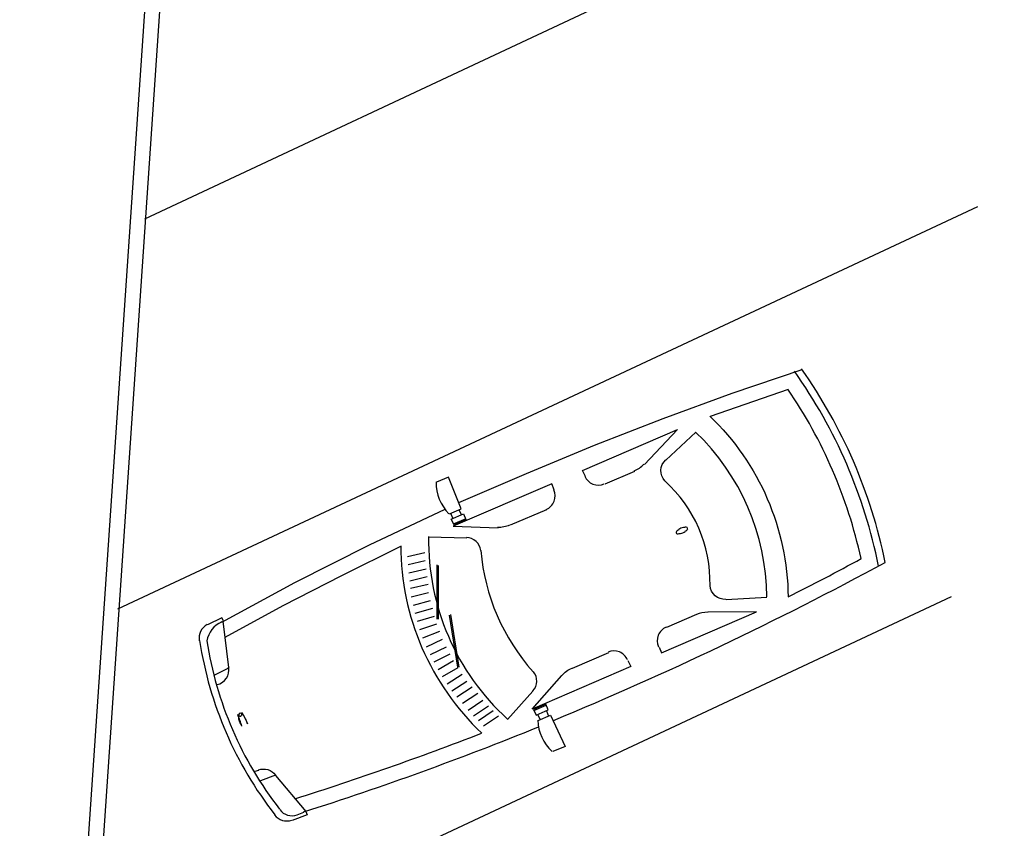
# Model space of a CAD drawing. Units: millimetres. Extents: x 0.12 to 1.17, y 0.18 to 4.59.
# Drawn here: x 0.82 to 0.91, y 1.32 to 1.4 of the extents above; entities that cross this region are included whole.
import ezdxf

# ---------------------------------------------------------------- set-up
doc = ezdxf.new("R2010")
doc.units = ezdxf.units.MM
doc.layers.add('PDF_Linvista', color=7, linetype='Continuous', true_color=0x989898)
doc.layers.add('PDF_T-PIS', color=7, linetype='Continuous', true_color=0x7f7f7f)

msp = doc.modelspace()

# ---------------------------------------------------------------- linework, layer by layer
at = {"layer": 'PDF_Linvista', "lineweight": 25}
for points in [[(0.861353404398942, 1.35284743397277), (0.867359404398942, 1.35545143397277), (0.873407404398942, 1.35797143397277), (0.8795394043989421, 1.36032343397277), (0.885671404398942, 1.36259143397277), (0.891887404398942, 1.36469143397277)], [(0.883739404398942, 1.36053343397277), (0.890669404398942, 1.36292743397277)], [(0.8726094043989421, 1.35515743397277), (0.872357404398942, 1.35570343397277), (0.880799404398942, 1.35935743397277), (0.8778594043989421, 1.35624943397277)], [(0.879749404398942, 1.35662743397277), (0.882437404398942, 1.35910543397277)], [(0.876977404398942, 1.35561943397277), (0.8743314043989421, 1.35448543397277)], [(0.860513404398942, 1.35183943397277), (0.861563404398942, 1.35230143397277), (0.860429404398942, 1.35511543397277), (0.859379404398942, 1.35465343397277)], [(0.869837404398942, 1.35398143397277), (0.869627404398942, 1.35452743397277), (0.860849404398942, 1.35074743397277), (0.864839404398942, 1.35062143397277)], [(0.840269404398942, 1.34222143397277), (0.8467794043989421, 1.34574943397277), (0.853415404398942, 1.34910943397277), (0.860135404398942, 1.35225943397277)], [(0.8616054043989421, 1.35175543397277), (0.861395404398942, 1.35221743397277)], [(0.8691654043989421, 1.35221743397277), (0.865931404398942, 1.35083143397277)], [(0.860849404398942, 1.35141943397277), (0.860639404398942, 1.35188143397277)], [(0.8608914043989421, 1.35095743397277), (0.8619414043989421, 1.35141943397277)], [(0.862067404398942, 1.34969743397277), (0.858665404398942, 1.34978143397277)], [(0.8405634043989421, 1.34087743397277), (0.8457294043989421, 1.34369143397277), (0.850937404398942, 1.34637943397277), (0.856187404398942, 1.34898343397277)], [(0.858329404398942, 1.34839543397277), (0.8567754043989421, 1.34801743397277)], [(0.858371404398942, 1.34768143397277), (0.856859404398942, 1.34730343397277)], [(0.858455404398942, 1.34692543397277), (0.856901404398942, 1.34658943397277)], [(0.859421404398942, 1.34247343397277), (0.859421404398942, 1.34730343397277)], [(0.8595474043989421, 1.34247343397277), (0.8595474043989421, 1.34726143397277)], [(0.858539404398942, 1.34625343397277), (0.856985404398942, 1.34587543397277)], [(0.858623404398942, 1.34558143397277), (0.857069404398942, 1.34520343397277)], [(0.858665404398942, 1.34482543397277), (0.8571114043989421, 1.34444743397277)], [(0.858791404398942, 1.34411143397277), (0.857279404398942, 1.34369143397277)], [(0.885125404398942, 1.34423743397277), (0.888737404398942, 1.34444743397277)], [(0.859001404398942, 1.34343943397277), (0.8574474043989421, 1.34297743397277)], [(0.840437404398942, 1.34234743397277), (0.840269404398942, 1.34259943397277), (0.839009404398942, 1.34196943397277)], [(0.8408994043989421, 1.33818943397277), (0.840395404398942, 1.34230543397277)], [(0.8591694043989421, 1.34272543397277), (0.857657404398942, 1.34226343397277)], [(0.8612694043989421, 1.33823143397277), (0.860513404398942, 1.34285143397277)], [(0.861395404398942, 1.33823143397277), (0.860639404398942, 1.34289343397277)], [(0.8791614043989421, 1.33999543397277), (0.879371404398942, 1.33949143397277), (0.8878134043989421, 1.34314543397277), (0.883529404398942, 1.34310343397277)], [(0.859379404398942, 1.34205343397277), (0.857867404398942, 1.34154943397277)], [(0.859631404398942, 1.34138143397277), (0.858119404398942, 1.34079343397277)], [(0.8598834043989421, 1.34066743397277), (0.858455404398942, 1.33999543397277)], [(0.8602194043989421, 1.33999543397277), (0.858791404398942, 1.33932343397277)], [(0.8605554043989421, 1.33936543397277), (0.859127404398942, 1.33865143397277)], [(0.874667404398942, 1.33949143397277), (0.871433404398942, 1.33810543397277)], [(0.840941404398942, 1.33814743397277), (0.839639404398942, 1.33751743397277)], [(0.8608914043989421, 1.33877743397277), (0.8595054043989421, 1.33797943397277)], [(0.8612694043989421, 1.33814743397277), (0.8598834043989421, 1.33734943397277)], [(0.861647404398942, 1.33755943397277), (0.860303404398942, 1.33671943397277)], [(0.862067404398942, 1.33692943397277), (0.860723404398942, 1.33608943397277)], [(0.862529404398942, 1.33642543397277), (0.861185404398942, 1.33554343397277)], [(0.863033404398942, 1.33587943397277), (0.861689404398942, 1.33499743397277)], [(0.867947404398942, 1.33608943397277), (0.865679404398942, 1.33356943397277)], [(0.863495404398942, 1.33524943397277), (0.862193404398942, 1.33436743397277)], [(0.8639994043989421, 1.33474543397277), (0.8626554043989421, 1.33386343397277)], [(0.868031404398942, 1.33436743397277), (0.869123404398942, 1.33482943397277)], [(0.864419404398942, 1.33432543397277), (0.863117404398942, 1.33344343397277)], [(0.864881404398942, 1.33386343397277), (0.863537404398942, 1.33298143397277)], [(0.868367404398942, 1.33398943397277), (0.868577404398942, 1.33352743397277)], [(0.868409404398942, 1.33348543397277), (0.869501404398942, 1.33394743397277), (0.870803404398942, 1.33117543397277), (0.869711404398942, 1.33071343397277)], [(0.8691654043989421, 1.33432543397277), (0.869333404398942, 1.33386343397277)], [(0.843545404398942, 1.32903343397277), (0.843209404398942, 1.32894943397277)], [(0.8450574043989421, 1.32857143397277), (0.847745404398942, 1.32537943397277), (0.847871404398942, 1.32508543397277), (0.846527404398942, 1.32458143397277)], [(0.846989404398942, 1.32508543397277), (0.847577404398942, 1.32533743397277)]]:
    msp.add_lwpolyline(points, dxfattribs=at)
for points in [[(0.8697277999378754, 1.333457613569494, 0.02572417413329411), (0.8992792519273249, 1.347536737015185, 0.1032854098855463), (0.8918384878958354, 1.364736725236864)], [(0.8836818578581562, 1.360530118010274, -0.2021534563384687), (0.8906376407969037, 1.344457912946856, 0.006591140264768026), (0.8971421905354271, 1.347865613343298)], [(0.8851062124523639, 1.344240219079544, -0.4137641647956516), (0.8836948867393247, 1.345480434129344, 0.217468227883236), (0.8796745041699559, 1.354782889200244, -0.4137641647983614), (0.8797496504175288, 1.356649577000132)], [(0.8809183891899972, 1.350442462917856, 0.04617265142063231), (0.8807784156331944, 1.350341146272823, 0.08920430953715648), (0.880680676222704, 1.3502098175136, 0.2270726641997534), (0.8806785741789419, 1.35015544061277, 0.2270726574615), (0.8807196188767602, 1.350119711091116)], [(0.8813314723867164, 1.350643470147781, 0.03431259534819906), (0.8811115836789419, 1.35056584991277, 0.03431259535864372), (0.8809043769352725, 1.350458885853068)], [(0.8810653364111676, 1.350095397797759, 0.0343125952940557), (0.8812852251189421, 1.35017301803277, 0.03431259533127596), (0.8814924318626096, 1.350279982092476)], [(0.8816519035538928, 1.35064749298706, 0.08920430966897284), (0.8814950574520273, 1.350659926552804, 0.04617265146922016), (0.8813236642694463, 1.350629009674209)], [(0.8814784196078868, 1.350296405027684, 0.04617265139283603), (0.8816183931646896, 1.350397721672717, 0.08920430968018725), (0.8817145011327311, 1.350520750343569)], [(0.88167413257518, 1.35052905043194, 0.2270726613838043), (0.8816762346189421, 1.35058342733277, 0.2270726627796239), (0.8816351899210725, 1.350619156854239)], [(0.8807029052439911, 1.35009137495848, 0.08920430952061166), (0.8808597513458568, 1.350078941392737, 0.04617265146133596), (0.8810311445284336, 1.350109858271346)], [(0.8835003571550267, 1.343103422653821, 0.1015657315913976), (0.882479404398942, 1.34289343397277), (0.879833404398942, 1.34175943397277)], [(0.876389404398942, 1.33881943397277), (0.876641404398942, 1.33827343397277), (0.867863404398942, 1.33449343397277), (0.870509404398942, 1.33747543397277, -0.1085208632145606), (0.871421014398942, 1.33814202647277)], [(0.8416956092748251, 1.33401232642006, 0.09319361636063969), (0.8418834565080996, 1.333873540898105, 0.2158359612666429), (0.841970059998942, 1.33387205027277, 0.2158359612122328), (0.8420283173537854, 1.333936147598702)], [(0.841741644481584, 1.333850704828314, 0.04987161992029824), (0.8417720463026197, 1.333604089481255, 0.03738437323421705), (0.8418817932189363, 1.333287004132768, 0.03738437324932218), (0.8420375344369062, 1.332989796836606)], [(0.8419313522897843, 1.334105327047435, 0.2158359607444095), (0.8418447487989419, 1.33410681767277, 0.2158359611924874), (0.8417864914439785, 1.334042720346877)], [(0.8425467624952643, 1.333198778464285, 0.03738437326494309), (0.842437015578942, 1.33351586381277, 0.03738437323404024), (0.842281274360981, 1.333813071108936)], [(0.8435287797515714, 1.329077767791045, -0.338296088596315), (0.8450574043989421, 1.32861343397277), (0.843713404398942, 1.32810943397277)]]:
    msp.add_lwpolyline(points, format="xyb", dxfattribs=at)
for points in [[(0.861773404398942, 1.35183943397277), (0.861983404398942, 1.35133543397277), (0.8609334043989421, 1.35087343397277), (0.860681404398942, 1.35137743397277)], [(0.869291404398942, 1.33440943397277), (0.869081404398942, 1.33491343397277), (0.867989404398942, 1.33445143397277), (0.868241404398942, 1.33394743397277)]]:
    msp.add_lwpolyline(points, close=True, dxfattribs=at)
for centre, radius, start, end in [((0.8541503390919193, 1.338252406193857), 0.04542308495447138, 11.37623022235629, 35.35934611803135), ((0.8553264837999147, 1.338756467015312), 0.04277692805909965, 12.31002953321483, 34.4200582209012), ((0.8683044032948215, 1.344342433495586), 0.02043300745815654, 0.3898859632375467, 46.35667775773779), ((0.8759064028234674, 1.358076437204924), 0.002625004382069073, 293.3732854386014, 316.5708890199469), ((0.8631804037522434, 1.354590433635992), 0.003843000392237663, 178.5661468329372, 225.3459406742102), ((0.8737644043882891, 1.355724433945894), 0.001323000377782047, 203.3732809751021, 293.3732827457334), ((0.8685984044258324, 1.353456433962113), 0.001323000377772365, 293.3732809745986, 23.37328274615118), ((0.8648604049012831, 1.353288430176988), 0.002624997106541374, 268.5991047222487, 293.3733046640878), ((0.8801064039571418, 1.349466433781831), 0.02144100565744472, 179.0440564957038, 227.7025072252749), ((0.8620044044817714, 1.348416434177633), 0.001323000064008612, 8.206647424685265, 88.59910888265767), ((0.8792243955341474, 1.349088430141538), 0.02303699769686249, 180.1701474638411, 226.5764162571363), ((0.8817023997810771, 1.350138431976996), 0.01845900042047392, 184.8393423836548, 221.9072213373152), ((0.8395764043684992, 1.340814434095694), 0.001323000241596419, 116.5098745442858, 190.7060537043371), ((0.8411724043467157, 1.340184433947347), 0.002247000459227411, 113.7577968870779, 170.6505039664896), ((0.8803164043720683, 1.340562433983425), 0.001323000377780781, 113.3732809752268, 203.3732827457867), ((0.8712864037380096, 1.345644433687126), 0.0333690098490507, 188.7339988998405, 218.0125648211396), ((0.871160416999959, 1.345602439418742), 0.03261302280901066, 188.8713353714151, 217.8752283495626), ((0.875150404409604, 1.338336433999655), 0.001323000377770013, 23.37328097489009, 113.3732827462546), ((0.8395764041191909, 1.337958434211078), 0.001323000800760452, 282.2001998775854, 11.27182880253259), ((0.8669604046048901, 1.33699243389272), 0.001323000064012907, 318.1474548387861, 38.53991629581719), ((0.8200891420510548, 1.325526729502529), 0.02320421344161663, 18.73694539896151, 21.40671514835921), ((0.8423904078202591, 1.333884433234806), 0.0006090037391607815, 162.0921698908437, 183.3890607181844), ((0.8416764025925788, 1.333590430976012), 0.0006090037382637436, 43.35750298512493, 64.6543938448022), ((0.84146640097783, 1.334136434710783), 0.0006090037389808221, 342.0921698804797, 3.389060714677417), ((0.8630536836968672, 1.344090099223578), 0.02320421344160245, 205.3398485726523, 208.0096183220517), ((0.8412144028344275, 1.33312843268819), 0.001281002343257419, 31.93714417960512, 43.35741570567568), ((0.7627573864131114, 1.592061397952991), 0.279870215966829, 287.6329401623211, 292.1867222703805), ((0.8722104037105306, 1.333590433732544), 0.003843000392249515, 181.4006230469694, 228.1804168880711), ((0.7627599886285381, 1.592053853196508), 0.278518233720547, 287.5559948136525, 291.1760527668433), ((0.8460444044676046, 1.32586243386637), 0.00132300024159612, 216.0405100168954, 290.2366891768969), ((0.8465064045438131, 1.326324434397874), 0.001323000876295983, 215.8702406311944, 290.6816154328887)]:
    msp.add_arc(centre, radius, start, end, dxfattribs=at)
at = {"layer": 'PDF_T-PIS', "lineweight": 25}
for points in [[(0.739763404398942, 1.22243743397277), (0.821579404398942, 1.22243743397277), (0.846401404398942, 1.58716543397277)], [(0.823973404398942, 1.23776743397277), (0.847661404398942, 1.58632543397277)], [(0.833423404398942, 1.37808943397277), (0.9098634043989421, 1.41391543397277)], [(0.831029404398942, 1.34339743397277), (0.9075114043989421, 1.37918143397277)], [(0.828677404398942, 1.30866343397277), (0.905159404398942, 1.34448943397277)]]:
    msp.add_lwpolyline(points, dxfattribs=at)

doc.saveas('drawing.dxf')
